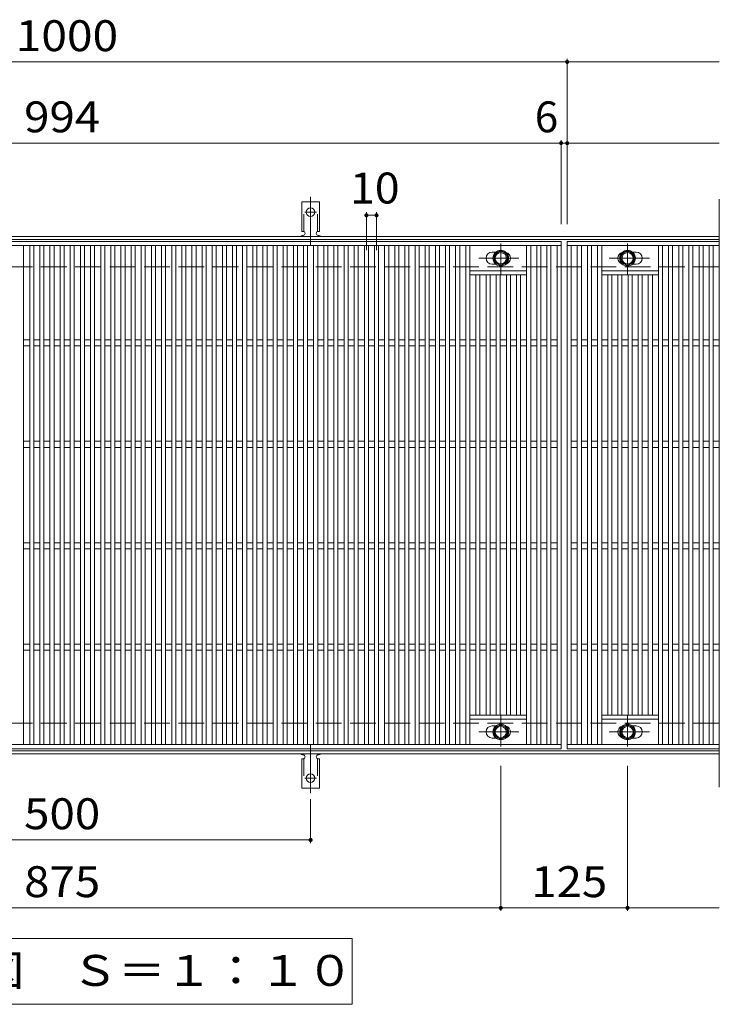
# Model space of a CAD drawing. Units: millimetres. Extents: x -1670 to 1867, y -1382 to 1275.
# Drawn here: x -69 to 621, y 304 to 1275 of the extents above; entities that cross this region are included whole.
import ezdxf

# ---------------------------------------------------------------- set-up
doc = ezdxf.new("R2010")
doc.units = ezdxf.units.MM
doc.header["$LTSCALE"] = 10
for name, pattern in [('JWW_CENTER1', [6.773333, 4.233333, -0.846667, 0.846667, -0.846667]), ('JWW_CENTER2', [13.546667, 11.006667, -0.846667, 0.846667, -0.846667]), ('JWW_DASHED2', [3.386667, 1.693333, -1.693333]), ('JWW_DASHED3', [3.386667, 2.54, -0.846667])]:
    doc.linetypes.add(name, pattern=pattern)
for name, color, linetype in [('C-1', 7, 'Continuous'), ('C-2', 7, 'Continuous'), ('C-4', 7, 'Continuous'), ('C-5', 7, 'Continuous'), ('C-8', 7, 'Continuous'), ('C-A', 7, 'Continuous')]:
    doc.layers.add(name, color=color, linetype=linetype)
doc.styles.add('ＭＳ ゴシック', font='txt', dxfattribs={"height": 1})

msp = doc.modelspace()

# ---------------------------------------------------------------- linework, layer by layer
at = {"layer": 'C-1', "color": 2, "linetype": 'Continuous', "lineweight": 9}
for p, q in [((620.78, 1061.19), (-679.22, 1061.19)), ((620.78, 1058.19), (-679.22, 1058.19)), ((620.78, 554.19), (-679.22, 554.19)), ((620.78, 551.19), (-679.22, 551.19))]:
    msp.add_line(p, q, dxfattribs=at)
at = {"layer": 'C-1', "color": 2, "linetype": 'JWW_DASHED3', "lineweight": 9}
for p, q in [((620.78, 1031.19), (-679.22, 1031.19)), ((620.78, 581.19), (-679.22, 581.19))]:
    msp.add_line(p, q, dxfattribs=at)
at = {"layer": 'C-2', "color": 3, "linetype": 'Continuous', "lineweight": 9}
for p, q in [((620.78, 1097.87), (620.78, 518.26)), ((-529.22, 1056.19), (464.78, 1056.19)), ((-529.22, 1052.19), (464.78, 1052.19)), ((-65.22, 1052.19), (-65.22, 560.19)), ((-59.22, 560.19), (-59.22, 1052.19)), ((-55.22, 1052.19), (-55.22, 560.19)), ((-49.22, 560.19), (-49.22, 1052.19)), ((-45.22, 1052.19), (-45.22, 560.19)), ((-39.22, 560.19), (-39.22, 1052.19)), ((-35.22, 1052.19), (-35.22, 560.19)), ((-29.22, 560.19), (-29.22, 1052.19)), ((-25.22, 1052.19), (-25.22, 560.19)), ((-19.22, 560.19), (-19.22, 1052.19)), ((-15.22, 1052.19), (-15.22, 560.19)), ((-9.22, 560.19), (-9.22, 1052.19)), ((-5.22, 1052.19), (-5.22, 560.19)), ((0.78, 560.19), (0.78, 1052.19)), ((4.78, 1052.19), (4.78, 560.19)), ((10.78, 560.19), (10.78, 1052.19)), ((14.78, 1052.19), (14.78, 560.19)), ((20.78, 560.19), (20.78, 1052.19)), ((24.78, 1052.19), (24.78, 560.19)), ((30.78, 560.19), (30.78, 1052.19)), ((34.78, 1052.19), (34.78, 560.19)), ((40.78, 560.19), (40.78, 1052.19)), ((44.78, 1052.19), (44.78, 560.19)), ((50.78, 560.19), (50.78, 1052.19)), ((54.78, 1052.19), (54.78, 560.19)), ((60.78, 560.19), (60.78, 1052.19)), ((64.78, 1052.19), (64.78, 560.19)), ((70.78, 560.19), (70.78, 1052.19)), ((74.78, 1052.19), (74.78, 560.19)), ((80.78, 560.19), (80.78, 1052.19)), ((84.78, 1052.19), (84.78, 560.19)), ((90.78, 560.19), (90.78, 1052.19)), ((94.78, 1052.19), (94.78, 560.19)), ((100.78, 560.19), (100.78, 1052.19)), ((104.78, 1052.19), (104.78, 560.19)), ((110.78, 560.19), (110.78, 1052.19)), ((114.78, 1052.19), (114.78, 560.19)), ((120.78, 560.19), (120.78, 1052.19)), ((124.78, 1052.19), (124.78, 560.19)), ((130.78, 560.19), (130.78, 1052.19)), ((134.78, 1052.19), (134.78, 560.19)), ((140.78, 560.19), (140.78, 1052.19)), ((144.78, 1052.19), (144.78, 560.19)), ((150.78, 560.19), (150.78, 1052.19)), ((154.78, 1052.19), (154.78, 560.19)), ((160.78, 560.19), (160.78, 1052.19)), ((164.78, 1052.19), (164.78, 560.19)), ((170.78, 560.19), (170.78, 1052.19)), ((174.78, 1052.19), (174.78, 560.19)), ((180.78, 560.19), (180.78, 1052.19)), ((184.78, 1052.19), (184.78, 560.19)), ((190.78, 560.19), (190.78, 1052.19)), ((194.78, 1052.19), (194.78, 560.19)), ((200.78, 560.19), (200.78, 1052.19)), ((204.78, 1052.19), (204.78, 560.19)), ((210.78, 560.19), (210.78, 1052.19)), ((214.78, 1052.19), (214.78, 560.19)), ((220.78, 560.19), (220.78, 1052.19)), ((224.78, 1052.19), (224.78, 560.19)), ((230.78, 560.19), (230.78, 1052.19)), ((234.78, 1052.19), (234.78, 560.19)), ((240.78, 560.19), (240.78, 1052.19)), ((244.78, 1052.19), (244.78, 560.19)), ((250.78, 560.19), (250.78, 1052.19)), ((254.78, 1052.19), (254.78, 560.19)), ((260.78, 560.19), (260.78, 1052.19)), ((264.78, 1052.19), (264.78, 560.19)), ((270.78, 560.19), (270.78, 1052.19)), ((274.78, 1052.19), (274.78, 560.19)), ((280.78, 560.19), (280.78, 1052.19)), ((284.78, 1052.19), (284.78, 560.19)), ((290.78, 560.19), (290.78, 1052.19)), ((294.78, 1052.19), (294.78, 560.19)), ((300.78, 560.19), (300.78, 1052.19)), ((304.78, 1052.19), (304.78, 560.19)), ((310.78, 560.19), (310.78, 1052.19)), ((314.78, 1052.19), (314.78, 560.19)), ((320.78, 560.19), (320.78, 1052.19)), ((324.78, 1052.19), (324.78, 560.19)), ((330.78, 560.19), (330.78, 1052.19)), ((334.78, 1052.19), (334.78, 560.19)), ((340.78, 560.19), (340.78, 1052.19)), ((344.78, 1052.19), (344.78, 560.19)), ((350.78, 560.19), (350.78, 1052.19)), ((354.78, 1052.19), (354.78, 560.19)), ((360.78, 560.19), (360.78, 1052.19)), ((364.78, 1052.19), (364.78, 560.19)), ((370.78, 560.19), (370.78, 1052.19)), ((374.78, 1052.19), (374.78, 560.19)), ((430.78, 560.19), (430.78, 1052.19)), ((434.78, 1052.19), (434.78, 560.19)), ((440.78, 560.19), (440.78, 1052.19)), ((444.78, 1052.19), (444.78, 560.19)), ((450.78, 560.19), (450.78, 1052.19)), ((454.78, 1052.19), (454.78, 560.19)), ((460.78, 560.19), (460.78, 1052.19)), ((464.78, 1056.19), (464.78, 556.19)), ((470.78, 1056.19), (470.78, 556.19)), ((620.78, 1056.19), (470.78, 1056.19)), ((620.78, 1052.19), (470.78, 1052.19)), ((474.78, 560.19), (474.78, 1052.19)), ((480.78, 1052.19), (480.78, 560.19)), ((484.78, 560.19), (484.78, 1052.19)), ((490.78, 1052.19), (490.78, 560.19)), ((494.78, 560.19), (494.78, 1052.19)), ((500.78, 1052.19), (500.78, 560.19)), ((504.78, 560.19), (504.78, 1052.19)), ((560.78, 1052.19), (560.78, 560.19)), ((564.78, 560.19), (564.78, 1052.19)), ((570.78, 1052.19), (570.78, 560.19)), ((574.78, 560.19), (574.78, 1052.19)), ((580.78, 1052.19), (580.78, 560.19)), ((584.78, 560.19), (584.78, 1052.19)), ((590.78, 1052.19), (590.78, 560.19)), ((594.78, 560.19), (594.78, 1052.19)), ((600.78, 1052.19), (600.78, 560.19)), ((604.78, 560.19), (604.78, 1052.19)), ((610.78, 1052.19), (610.78, 560.19)), ((614.78, 560.19), (614.78, 1052.19)), ((396.78, 1045.69), (400.38, 1045.69)), ((538.78, 1045.69), (535.19, 1045.69)), ((396.78, 1033.69), (400.38, 1033.69)), ((538.78, 1033.69), (535.19, 1033.69)), ((430.78, 1027.19), (374.78, 1027.19)), ((430.78, 1023.19), (374.78, 1023.19)), ((380.78, 589.19), (380.78, 1023.19)), ((384.78, 1023.19), (384.78, 589.19)), ((390.78, 589.19), (390.78, 1023.19)), ((394.78, 1023.19), (394.78, 589.19)), ((400.78, 589.19), (400.78, 1023.19)), ((404.78, 1023.19), (404.78, 589.19)), ((410.78, 589.19), (410.78, 1023.19)), ((414.78, 1023.19), (414.78, 589.19)), ((420.78, 589.19), (420.78, 1023.19)), ((424.78, 1023.19), (424.78, 589.19)), ((504.78, 1027.19), (560.78, 1027.19)), ((504.78, 1023.19), (560.78, 1023.19)), ((510.78, 1023.19), (510.78, 589.19)), ((514.78, 589.19), (514.78, 1023.19)), ((520.78, 1023.19), (520.78, 589.19)), ((524.78, 589.19), (524.78, 1023.19)), ((530.78, 1023.19), (530.78, 589.19)), ((534.78, 589.19), (534.78, 1023.19)), ((540.78, 1023.19), (540.78, 589.19)), ((544.78, 589.19), (544.78, 1023.19)), ((550.78, 1023.19), (550.78, 589.19)), ((554.78, 589.19), (554.78, 1023.19)), ((-59.22, 959.19), (-65.22, 959.19)), ((-59.22, 953.19), (-65.22, 953.19)), ((-49.22, 959.19), (-55.22, 959.19)), ((-49.22, 953.19), (-55.22, 953.19)), ((-39.22, 959.19), (-45.22, 959.19)), ((-39.22, 953.19), (-45.22, 953.19)), ((-29.22, 959.19), (-35.22, 959.19)), ((-29.22, 953.19), (-35.22, 953.19)), ((-19.22, 959.19), (-25.22, 959.19)), ((-19.22, 953.19), (-25.22, 953.19)), ((-9.22, 959.19), (-15.22, 959.19)), ((-9.22, 953.19), (-15.22, 953.19)), ((0.78, 959.19), (-5.22, 959.19)), ((0.78, 953.19), (-5.22, 953.19)), ((10.78, 959.19), (4.78, 959.19)), ((10.78, 953.19), (4.78, 953.19)), ((20.78, 959.19), (14.78, 959.19)), ((20.78, 953.19), (14.78, 953.19)), ((30.78, 959.19), (24.78, 959.19)), ((30.78, 953.19), (24.78, 953.19)), ((40.78, 959.19), (34.78, 959.19)), ((40.78, 953.19), (34.78, 953.19)), ((50.78, 959.19), (44.78, 959.19)), ((50.78, 953.19), (44.78, 953.19)), ((60.78, 959.19), (54.78, 959.19)), ((60.78, 953.19), (54.78, 953.19)), ((70.78, 959.19), (64.78, 959.19)), ((70.78, 953.19), (64.78, 953.19)), ((80.78, 959.19), (74.78, 959.19)), ((80.78, 953.19), (74.78, 953.19)), ((90.78, 959.19), (84.78, 959.19)), ((90.78, 953.19), (84.78, 953.19)), ((100.78, 959.19), (94.78, 959.19)), ((100.78, 953.19), (94.78, 953.19)), ((110.78, 959.19), (104.78, 959.19)), ((110.78, 953.19), (104.78, 953.19)), ((120.78, 959.19), (114.78, 959.19)), ((120.78, 953.19), (114.78, 953.19)), ((130.78, 959.19), (124.78, 959.19)), ((130.78, 953.19), (124.78, 953.19)), ((140.78, 959.19), (134.78, 959.19)), ((140.78, 953.19), (134.78, 953.19)), ((150.78, 959.19), (144.78, 959.19)), ((150.78, 953.19), (144.78, 953.19)), ((160.78, 959.19), (154.78, 959.19)), ((160.78, 953.19), (154.78, 953.19)), ((170.78, 959.19), (164.78, 959.19)), ((170.78, 953.19), (164.78, 953.19)), ((180.78, 959.19), (174.78, 959.19)), ((180.78, 953.19), (174.78, 953.19)), ((190.78, 959.19), (184.78, 959.19)), ((190.78, 953.19), (184.78, 953.19)), ((200.78, 959.19), (194.78, 959.19)), ((200.78, 953.19), (194.78, 953.19)), ((210.78, 959.19), (204.78, 959.19)), ((210.78, 953.19), (204.78, 953.19)), ((220.78, 959.19), (214.78, 959.19)), ((220.78, 953.19), (214.78, 953.19)), ((230.78, 959.19), (224.78, 959.19)), ((230.78, 953.19), (224.78, 953.19)), ((240.78, 959.19), (234.78, 959.19)), ((240.78, 953.19), (234.78, 953.19)), ((250.78, 959.19), (244.78, 959.19)), ((250.78, 953.19), (244.78, 953.19)), ((260.78, 959.19), (254.78, 959.19)), ((260.78, 953.19), (254.78, 953.19)), ((270.78, 959.19), (264.78, 959.19)), ((270.78, 953.19), (264.78, 953.19)), ((280.78, 959.19), (274.78, 959.19)), ((280.78, 953.19), (274.78, 953.19)), ((290.78, 959.19), (284.78, 959.19)), ((290.78, 953.19), (284.78, 953.19)), ((300.78, 959.19), (294.78, 959.19)), ((300.78, 953.19), (294.78, 953.19)), ((310.78, 959.19), (304.78, 959.19)), ((310.78, 953.19), (304.78, 953.19)), ((320.78, 959.19), (314.78, 959.19)), ((320.78, 953.19), (314.78, 953.19)), ((330.78, 959.19), (324.78, 959.19)), ((330.78, 953.19), (324.78, 953.19)), ((340.78, 959.19), (334.78, 959.19)), ((340.78, 953.19), (334.78, 953.19)), ((350.78, 959.19), (344.78, 959.19)), ((350.78, 953.19), (344.78, 953.19)), ((360.78, 959.19), (354.78, 959.19)), ((360.78, 953.19), (354.78, 953.19)), ((370.78, 959.19), (364.78, 959.19)), ((370.78, 953.19), (364.78, 953.19)), ((380.78, 959.19), (374.78, 959.19)), ((380.78, 953.19), (374.78, 953.19)), ((390.78, 959.19), (384.78, 959.19)), ((390.78, 953.19), (384.78, 953.19)), ((400.78, 959.19), (394.78, 959.19)), ((400.78, 953.19), (394.78, 953.19)), ((410.78, 959.19), (404.78, 959.19)), ((410.78, 953.19), (404.78, 953.19)), ((420.78, 959.19), (414.78, 959.19)), ((420.78, 953.19), (414.78, 953.19)), ((430.78, 959.19), (424.78, 959.19)), ((430.78, 953.19), (424.78, 953.19)), ((440.78, 959.19), (434.78, 959.19)), ((440.78, 953.19), (434.78, 953.19)), ((450.78, 959.19), (444.78, 959.19)), ((450.78, 953.19), (444.78, 953.19)), ((460.78, 959.19), (454.78, 959.19)), ((460.78, 953.19), (454.78, 953.19)), ((474.78, 959.19), (480.78, 959.19)), ((474.78, 953.19), (480.78, 953.19)), ((484.78, 959.19), (490.78, 959.19)), ((484.78, 953.19), (490.78, 953.19)), ((494.78, 959.19), (500.78, 959.19)), ((494.78, 953.19), (500.78, 953.19)), ((504.78, 959.19), (510.78, 959.19)), ((504.78, 953.19), (510.78, 953.19)), ((514.78, 959.19), (520.78, 959.19)), ((514.78, 953.19), (520.78, 953.19)), ((524.78, 959.19), (530.78, 959.19)), ((524.78, 953.19), (530.78, 953.19)), ((534.78, 959.19), (540.78, 959.19)), ((534.78, 953.19), (540.78, 953.19)), ((544.78, 959.19), (550.78, 959.19)), ((544.78, 953.19), (550.78, 953.19)), ((554.78, 959.19), (560.78, 959.19)), ((554.78, 953.19), (560.78, 953.19)), ((564.78, 959.19), (570.78, 959.19)), ((564.78, 953.19), (570.78, 953.19)), ((574.78, 959.19), (580.78, 959.19)), ((574.78, 953.19), (580.78, 953.19)), ((584.78, 959.19), (590.78, 959.19)), ((584.78, 953.19), (590.78, 953.19)), ((594.78, 959.19), (600.78, 959.19)), ((594.78, 953.19), (600.78, 953.19)), ((604.78, 959.19), (610.78, 959.19)), ((604.78, 953.19), (610.78, 953.19)), ((614.78, 959.19), (620.78, 959.19)), ((614.78, 953.19), (620.78, 953.19)), ((-59.22, 859.19), (-65.22, 859.19)), ((-49.22, 859.19), (-55.22, 859.19)), ((-39.22, 859.19), (-45.22, 859.19)), ((-29.22, 859.19), (-35.22, 859.19)), ((-19.22, 859.19), (-25.22, 859.19)), ((-9.22, 859.19), (-15.22, 859.19)), ((0.78, 859.19), (-5.22, 859.19)), ((10.78, 859.19), (4.78, 859.19)), ((20.78, 859.19), (14.78, 859.19)), ((30.78, 859.19), (24.78, 859.19)), ((40.78, 859.19), (34.78, 859.19)), ((50.78, 859.19), (44.78, 859.19)), ((60.78, 859.19), (54.78, 859.19)), ((70.78, 859.19), (64.78, 859.19)), ((80.78, 859.19), (74.78, 859.19)), ((90.78, 859.19), (84.78, 859.19)), ((100.78, 859.19), (94.78, 859.19)), ((110.78, 859.19), (104.78, 859.19)), ((120.78, 859.19), (114.78, 859.19)), ((130.78, 859.19), (124.78, 859.19)), ((140.78, 859.19), (134.78, 859.19)), ((150.78, 859.19), (144.78, 859.19)), ((160.78, 859.19), (154.78, 859.19)), ((170.78, 859.19), (164.78, 859.19)), ((180.78, 859.19), (174.78, 859.19)), ((190.78, 859.19), (184.78, 859.19)), ((200.78, 859.19), (194.78, 859.19)), ((210.78, 859.19), (204.78, 859.19)), ((220.78, 859.19), (214.78, 859.19)), ((230.78, 859.19), (224.78, 859.19)), ((240.78, 859.19), (234.78, 859.19)), ((250.78, 859.19), (244.78, 859.19)), ((260.78, 859.19), (254.78, 859.19)), ((270.78, 859.19), (264.78, 859.19)), ((280.78, 859.19), (274.78, 859.19)), ((290.78, 859.19), (284.78, 859.19)), ((300.78, 859.19), (294.78, 859.19)), ((310.78, 859.19), (304.78, 859.19)), ((320.78, 859.19), (314.78, 859.19)), ((330.78, 859.19), (324.78, 859.19)), ((340.78, 859.19), (334.78, 859.19)), ((350.78, 859.19), (344.78, 859.19)), ((360.78, 859.19), (354.78, 859.19)), ((370.78, 859.19), (364.78, 859.19)), ((380.78, 859.19), (374.78, 859.19)), ((390.78, 859.19), (384.78, 859.19)), ((400.78, 859.19), (394.78, 859.19)), ((410.78, 859.19), (404.78, 859.19)), ((420.78, 859.19), (414.78, 859.19)), ((430.78, 859.19), (424.78, 859.19)), ((440.78, 859.19), (434.78, 859.19)), ((450.78, 859.19), (444.78, 859.19)), ((460.78, 859.19), (454.78, 859.19)), ((474.78, 859.19), (480.78, 859.19)), ((484.78, 859.19), (490.78, 859.19)), ((494.78, 859.19), (500.78, 859.19)), ((504.78, 859.19), (510.78, 859.19)), ((514.78, 859.19), (520.78, 859.19)), ((524.78, 859.19), (530.78, 859.19)), ((534.78, 859.19), (540.78, 859.19)), ((544.78, 859.19), (550.78, 859.19)), ((554.78, 859.19), (560.78, 859.19)), ((564.78, 859.19), (570.78, 859.19)), ((574.78, 859.19), (580.78, 859.19)), ((584.78, 859.19), (590.78, 859.19)), ((594.78, 859.19), (600.78, 859.19)), ((604.78, 859.19), (610.78, 859.19)), ((614.78, 859.19), (620.78, 859.19)), ((-59.22, 853.19), (-65.22, 853.19)), ((-49.22, 853.19), (-55.22, 853.19)), ((-39.22, 853.19), (-45.22, 853.19)), ((-29.22, 853.19), (-35.22, 853.19)), ((-19.22, 853.19), (-25.22, 853.19)), ((-9.22, 853.19), (-15.22, 853.19)), ((0.78, 853.19), (-5.22, 853.19)), ((10.78, 853.19), (4.78, 853.19)), ((20.78, 853.19), (14.78, 853.19)), ((30.78, 853.19), (24.78, 853.19)), ((40.78, 853.19), (34.78, 853.19)), ((50.78, 853.19), (44.78, 853.19)), ((60.78, 853.19), (54.78, 853.19)), ((70.78, 853.19), (64.78, 853.19)), ((80.78, 853.19), (74.78, 853.19)), ((90.78, 853.19), (84.78, 853.19)), ((100.78, 853.19), (94.78, 853.19)), ((110.78, 853.19), (104.78, 853.19)), ((120.78, 853.19), (114.78, 853.19)), ((130.78, 853.19), (124.78, 853.19)), ((140.78, 853.19), (134.78, 853.19)), ((150.78, 853.19), (144.78, 853.19)), ((160.78, 853.19), (154.78, 853.19)), ((170.78, 853.19), (164.78, 853.19)), ((180.78, 853.19), (174.78, 853.19)), ((190.78, 853.19), (184.78, 853.19)), ((200.78, 853.19), (194.78, 853.19)), ((210.78, 853.19), (204.78, 853.19)), ((220.78, 853.19), (214.78, 853.19)), ((230.78, 853.19), (224.78, 853.19)), ((240.78, 853.19), (234.78, 853.19)), ((250.78, 853.19), (244.78, 853.19)), ((260.78, 853.19), (254.78, 853.19)), ((270.78, 853.19), (264.78, 853.19)), ((280.78, 853.19), (274.78, 853.19)), ((290.78, 853.19), (284.78, 853.19)), ((300.78, 853.19), (294.78, 853.19)), ((310.78, 853.19), (304.78, 853.19)), ((320.78, 853.19), (314.78, 853.19)), ((330.78, 853.19), (324.78, 853.19)), ((340.78, 853.19), (334.78, 853.19)), ((350.78, 853.19), (344.78, 853.19)), ((360.78, 853.19), (354.78, 853.19)), ((370.78, 853.19), (364.78, 853.19)), ((380.78, 853.19), (374.78, 853.19)), ((390.78, 853.19), (384.78, 853.19)), ((400.78, 853.19), (394.78, 853.19)), ((410.78, 853.19), (404.78, 853.19)), ((420.78, 853.19), (414.78, 853.19)), ((430.78, 853.19), (424.78, 853.19)), ((440.78, 853.19), (434.78, 853.19)), ((450.78, 853.19), (444.78, 853.19)), ((460.78, 853.19), (454.78, 853.19)), ((474.78, 853.19), (480.78, 853.19)), ((484.78, 853.19), (490.78, 853.19)), ((494.78, 853.19), (500.78, 853.19)), ((504.78, 853.19), (510.78, 853.19)), ((514.78, 853.19), (520.78, 853.19)), ((524.78, 853.19), (530.78, 853.19)), ((534.78, 853.19), (540.78, 853.19)), ((544.78, 853.19), (550.78, 853.19)), ((554.78, 853.19), (560.78, 853.19)), ((564.78, 853.19), (570.78, 853.19)), ((574.78, 853.19), (580.78, 853.19)), ((584.78, 853.19), (590.78, 853.19)), ((594.78, 853.19), (600.78, 853.19)), ((604.78, 853.19), (610.78, 853.19)), ((614.78, 853.19), (620.78, 853.19)), ((-59.22, 759.19), (-65.22, 759.19)), ((-49.22, 759.19), (-55.22, 759.19)), ((-39.22, 759.19), (-45.22, 759.19)), ((-29.22, 759.19), (-35.22, 759.19)), ((-19.22, 759.19), (-25.22, 759.19)), ((-9.22, 759.19), (-15.22, 759.19)), ((0.78, 759.19), (-5.22, 759.19)), ((10.78, 759.19), (4.78, 759.19)), ((20.78, 759.19), (14.78, 759.19)), ((30.78, 759.19), (24.78, 759.19)), ((40.78, 759.19), (34.78, 759.19)), ((50.78, 759.19), (44.78, 759.19)), ((60.78, 759.19), (54.78, 759.19)), ((70.78, 759.19), (64.78, 759.19)), ((80.78, 759.19), (74.78, 759.19)), ((90.78, 759.19), (84.78, 759.19)), ((100.78, 759.19), (94.78, 759.19)), ((110.78, 759.19), (104.78, 759.19)), ((120.78, 759.19), (114.78, 759.19)), ((130.78, 759.19), (124.78, 759.19)), ((140.78, 759.19), (134.78, 759.19)), ((150.78, 759.19), (144.78, 759.19)), ((160.78, 759.19), (154.78, 759.19)), ((170.78, 759.19), (164.78, 759.19)), ((180.78, 759.19), (174.78, 759.19)), ((190.78, 759.19), (184.78, 759.19)), ((200.78, 759.19), (194.78, 759.19)), ((210.78, 759.19), (204.78, 759.19)), ((220.78, 759.19), (214.78, 759.19)), ((230.78, 759.19), (224.78, 759.19)), ((240.78, 759.19), (234.78, 759.19)), ((250.78, 759.19), (244.78, 759.19)), ((260.78, 759.19), (254.78, 759.19)), ((270.78, 759.19), (264.78, 759.19)), ((280.78, 759.19), (274.78, 759.19)), ((290.78, 759.19), (284.78, 759.19)), ((300.78, 759.19), (294.78, 759.19)), ((310.78, 759.19), (304.78, 759.19)), ((320.78, 759.19), (314.78, 759.19)), ((330.78, 759.19), (324.78, 759.19)), ((340.78, 759.19), (334.78, 759.19)), ((350.78, 759.19), (344.78, 759.19)), ((360.78, 759.19), (354.78, 759.19)), ((370.78, 759.19), (364.78, 759.19)), ((380.78, 759.19), (374.78, 759.19)), ((390.78, 759.19), (384.78, 759.19)), ((400.78, 759.19), (394.78, 759.19)), ((410.78, 759.19), (404.78, 759.19)), ((420.78, 759.19), (414.78, 759.19)), ((430.78, 759.19), (424.78, 759.19)), ((440.78, 759.19), (434.78, 759.19)), ((450.78, 759.19), (444.78, 759.19)), ((460.78, 759.19), (454.78, 759.19)), ((474.78, 759.19), (480.78, 759.19)), ((484.78, 759.19), (490.78, 759.19)), ((494.78, 759.19), (500.78, 759.19)), ((504.78, 759.19), (510.78, 759.19)), ((514.78, 759.19), (520.78, 759.19)), ((524.78, 759.19), (530.78, 759.19)), ((534.78, 759.19), (540.78, 759.19)), ((544.78, 759.19), (550.78, 759.19)), ((554.78, 759.19), (560.78, 759.19)), ((564.78, 759.19), (570.78, 759.19)), ((574.78, 759.19), (580.78, 759.19)), ((584.78, 759.19), (590.78, 759.19)), ((594.78, 759.19), (600.78, 759.19)), ((604.78, 759.19), (610.78, 759.19)), ((614.78, 759.19), (620.78, 759.19)), ((-59.22, 753.19), (-65.22, 753.19)), ((-49.22, 753.19), (-55.22, 753.19)), ((-39.22, 753.19), (-45.22, 753.19)), ((-29.22, 753.19), (-35.22, 753.19)), ((-19.22, 753.19), (-25.22, 753.19)), ((-9.22, 753.19), (-15.22, 753.19)), ((0.78, 753.19), (-5.22, 753.19)), ((10.78, 753.19), (4.78, 753.19)), ((20.78, 753.19), (14.78, 753.19)), ((30.78, 753.19), (24.78, 753.19)), ((40.78, 753.19), (34.78, 753.19)), ((50.78, 753.19), (44.78, 753.19)), ((60.78, 753.19), (54.78, 753.19)), ((70.78, 753.19), (64.78, 753.19)), ((80.78, 753.19), (74.78, 753.19)), ((90.78, 753.19), (84.78, 753.19)), ((100.78, 753.19), (94.78, 753.19)), ((110.78, 753.19), (104.78, 753.19)), ((120.78, 753.19), (114.78, 753.19)), ((130.78, 753.19), (124.78, 753.19)), ((140.78, 753.19), (134.78, 753.19)), ((150.78, 753.19), (144.78, 753.19)), ((160.78, 753.19), (154.78, 753.19)), ((170.78, 753.19), (164.78, 753.19)), ((180.78, 753.19), (174.78, 753.19)), ((190.78, 753.19), (184.78, 753.19)), ((200.78, 753.19), (194.78, 753.19)), ((210.78, 753.19), (204.78, 753.19)), ((220.78, 753.19), (214.78, 753.19)), ((230.78, 753.19), (224.78, 753.19)), ((240.78, 753.19), (234.78, 753.19)), ((250.78, 753.19), (244.78, 753.19)), ((260.78, 753.19), (254.78, 753.19)), ((270.78, 753.19), (264.78, 753.19)), ((280.78, 753.19), (274.78, 753.19)), ((290.78, 753.19), (284.78, 753.19)), ((300.78, 753.19), (294.78, 753.19)), ((310.78, 753.19), (304.78, 753.19)), ((320.78, 753.19), (314.78, 753.19)), ((330.78, 753.19), (324.78, 753.19)), ((340.78, 753.19), (334.78, 753.19)), ((350.78, 753.19), (344.78, 753.19)), ((360.78, 753.19), (354.78, 753.19)), ((370.78, 753.19), (364.78, 753.19)), ((380.78, 753.19), (374.78, 753.19)), ((390.78, 753.19), (384.78, 753.19)), ((400.78, 753.19), (394.78, 753.19)), ((410.78, 753.19), (404.78, 753.19)), ((420.78, 753.19), (414.78, 753.19)), ((430.78, 753.19), (424.78, 753.19)), ((440.78, 753.19), (434.78, 753.19)), ((450.78, 753.19), (444.78, 753.19)), ((460.78, 753.19), (454.78, 753.19)), ((474.78, 753.19), (480.78, 753.19)), ((484.78, 753.19), (490.78, 753.19)), ((494.78, 753.19), (500.78, 753.19)), ((504.78, 753.19), (510.78, 753.19)), ((514.78, 753.19), (520.78, 753.19)), ((524.78, 753.19), (530.78, 753.19)), ((534.78, 753.19), (540.78, 753.19)), ((544.78, 753.19), (550.78, 753.19)), ((554.78, 753.19), (560.78, 753.19)), ((564.78, 753.19), (570.78, 753.19)), ((574.78, 753.19), (580.78, 753.19)), ((584.78, 753.19), (590.78, 753.19)), ((594.78, 753.19), (600.78, 753.19)), ((604.78, 753.19), (610.78, 753.19)), ((614.78, 753.19), (620.78, 753.19)), ((-59.22, 659.19), (-65.22, 659.19)), ((-59.22, 653.19), (-65.22, 653.19)), ((-49.22, 659.19), (-55.22, 659.19)), ((-49.22, 653.19), (-55.22, 653.19)), ((-39.22, 659.19), (-45.22, 659.19)), ((-39.22, 653.19), (-45.22, 653.19)), ((-29.22, 659.19), (-35.22, 659.19)), ((-29.22, 653.19), (-35.22, 653.19)), ((-19.22, 659.19), (-25.22, 659.19)), ((-19.22, 653.19), (-25.22, 653.19)), ((-9.22, 659.19), (-15.22, 659.19)), ((-9.22, 653.19), (-15.22, 653.19)), ((0.78, 659.19), (-5.22, 659.19)), ((0.78, 653.19), (-5.22, 653.19)), ((10.78, 659.19), (4.78, 659.19)), ((10.78, 653.19), (4.78, 653.19)), ((20.78, 659.19), (14.78, 659.19)), ((20.78, 653.19), (14.78, 653.19)), ((30.78, 659.19), (24.78, 659.19)), ((30.78, 653.19), (24.78, 653.19)), ((40.78, 659.19), (34.78, 659.19)), ((40.78, 653.19), (34.78, 653.19)), ((50.78, 659.19), (44.78, 659.19)), ((50.78, 653.19), (44.78, 653.19)), ((60.78, 659.19), (54.78, 659.19)), ((60.78, 653.19), (54.78, 653.19)), ((70.78, 659.19), (64.78, 659.19)), ((70.78, 653.19), (64.78, 653.19)), ((80.78, 659.19), (74.78, 659.19)), ((80.78, 653.19), (74.78, 653.19)), ((90.78, 659.19), (84.78, 659.19)), ((90.78, 653.19), (84.78, 653.19)), ((100.78, 659.19), (94.78, 659.19)), ((100.78, 653.19), (94.78, 653.19)), ((110.78, 659.19), (104.78, 659.19)), ((110.78, 653.19), (104.78, 653.19)), ((120.78, 659.19), (114.78, 659.19)), ((120.78, 653.19), (114.78, 653.19)), ((130.78, 659.19), (124.78, 659.19)), ((130.78, 653.19), (124.78, 653.19)), ((140.78, 659.19), (134.78, 659.19)), ((140.78, 653.19), (134.78, 653.19)), ((150.78, 659.19), (144.78, 659.19)), ((150.78, 653.19), (144.78, 653.19)), ((160.78, 659.19), (154.78, 659.19)), ((160.78, 653.19), (154.78, 653.19)), ((170.78, 659.19), (164.78, 659.19)), ((170.78, 653.19), (164.78, 653.19)), ((180.78, 659.19), (174.78, 659.19)), ((180.78, 653.19), (174.78, 653.19)), ((190.78, 659.19), (184.78, 659.19)), ((190.78, 653.19), (184.78, 653.19)), ((200.78, 659.19), (194.78, 659.19)), ((200.78, 653.19), (194.78, 653.19)), ((210.78, 659.19), (204.78, 659.19)), ((210.78, 653.19), (204.78, 653.19)), ((220.78, 659.19), (214.78, 659.19)), ((220.78, 653.19), (214.78, 653.19)), ((230.78, 659.19), (224.78, 659.19)), ((230.78, 653.19), (224.78, 653.19)), ((240.78, 659.19), (234.78, 659.19)), ((240.78, 653.19), (234.78, 653.19)), ((250.78, 659.19), (244.78, 659.19)), ((250.78, 653.19), (244.78, 653.19)), ((260.78, 659.19), (254.78, 659.19)), ((260.78, 653.19), (254.78, 653.19)), ((270.78, 659.19), (264.78, 659.19)), ((270.78, 653.19), (264.78, 653.19)), ((280.78, 659.19), (274.78, 659.19)), ((280.78, 653.19), (274.78, 653.19)), ((290.78, 659.19), (284.78, 659.19)), ((290.78, 653.19), (284.78, 653.19)), ((300.78, 659.19), (294.78, 659.19)), ((300.78, 653.19), (294.78, 653.19)), ((310.78, 659.19), (304.78, 659.19)), ((310.78, 653.19), (304.78, 653.19)), ((320.78, 659.19), (314.78, 659.19)), ((320.78, 653.19), (314.78, 653.19)), ((330.78, 659.19), (324.78, 659.19)), ((330.78, 653.19), (324.78, 653.19)), ((340.78, 659.19), (334.78, 659.19)), ((340.78, 653.19), (334.78, 653.19)), ((350.78, 659.19), (344.78, 659.19)), ((350.78, 653.19), (344.78, 653.19)), ((360.78, 659.19), (354.78, 659.19)), ((360.78, 653.19), (354.78, 653.19)), ((370.78, 659.19), (364.78, 659.19)), ((370.78, 653.19), (364.78, 653.19)), ((380.78, 659.19), (374.78, 659.19)), ((380.78, 653.19), (374.78, 653.19)), ((390.78, 659.19), (384.78, 659.19)), ((390.78, 653.19), (384.78, 653.19)), ((400.78, 659.19), (394.78, 659.19)), ((400.78, 653.19), (394.78, 653.19)), ((410.78, 659.19), (404.78, 659.19)), ((410.78, 653.19), (404.78, 653.19)), ((420.78, 659.19), (414.78, 659.19)), ((420.78, 653.19), (414.78, 653.19)), ((430.78, 659.19), (424.78, 659.19)), ((430.78, 653.19), (424.78, 653.19)), ((440.78, 659.19), (434.78, 659.19)), ((440.78, 653.19), (434.78, 653.19)), ((450.78, 659.19), (444.78, 659.19)), ((450.78, 653.19), (444.78, 653.19)), ((460.78, 659.19), (454.78, 659.19)), ((460.78, 653.19), (454.78, 653.19)), ((474.78, 659.19), (480.78, 659.19)), ((474.78, 653.19), (480.78, 653.19)), ((484.78, 659.19), (490.78, 659.19)), ((484.78, 653.19), (490.78, 653.19)), ((494.78, 659.19), (500.78, 659.19)), ((494.78, 653.19), (500.78, 653.19)), ((504.78, 659.19), (510.78, 659.19)), ((504.78, 653.19), (510.78, 653.19)), ((514.78, 659.19), (520.78, 659.19)), ((514.78, 653.19), (520.78, 653.19)), ((524.78, 659.19), (530.78, 659.19)), ((524.78, 653.19), (530.78, 653.19)), ((534.78, 659.19), (540.78, 659.19)), ((534.78, 653.19), (540.78, 653.19)), ((544.78, 659.19), (550.78, 659.19)), ((544.78, 653.19), (550.78, 653.19)), ((554.78, 659.19), (560.78, 659.19)), ((554.78, 653.19), (560.78, 653.19)), ((564.78, 659.19), (570.78, 659.19)), ((564.78, 653.19), (570.78, 653.19)), ((574.78, 659.19), (580.78, 659.19)), ((574.78, 653.19), (580.78, 653.19)), ((584.78, 659.19), (590.78, 659.19)), ((584.78, 653.19), (590.78, 653.19)), ((594.78, 659.19), (600.78, 659.19)), ((594.78, 653.19), (600.78, 653.19)), ((604.78, 659.19), (610.78, 659.19)), ((604.78, 653.19), (610.78, 653.19)), ((614.78, 659.19), (620.78, 659.19)), ((614.78, 653.19), (620.78, 653.19)), ((430.78, 589.19), (374.78, 589.19)), ((430.78, 585.19), (374.78, 585.19)), ((504.78, 589.19), (560.78, 589.19)), ((504.78, 585.19), (560.78, 585.19)), ((396.78, 578.69), (400.38, 578.69)), ((538.78, 578.69), (535.19, 578.69)), ((396.78, 566.69), (400.38, 566.69)), ((538.78, 566.69), (535.19, 566.69)), ((464.78, 560.19), (-529.22, 560.19)), ((464.78, 556.19), (-529.22, 556.19)), ((470.78, 560.19), (620.78, 560.19)), ((470.78, 556.19), (620.78, 556.19))]:
    msp.add_line(p, q, dxfattribs=at)
for centre, start, end in [((396.78, 1039.69), 90, 270), ((408.78, 1039.69), 286.33534, 73.66466), ((526.78, 1039.69), 106.33534, 253.66466), ((538.78, 1039.69), 270, 90), ((396.78, 572.69), 90, 270), ((408.78, 572.69), 286.33534, 73.66466), ((526.78, 572.69), 106.33534, 253.66466), ((538.78, 572.69), 270, 90)]:
    msp.add_arc(centre, 6, start, end, dxfattribs=at)
at = {"layer": 'C-4', "color": 7, "linetype": 'Continuous', "lineweight": 9}
for p, q in [((-529.22, 1233.19), (470.78, 1233.19)), ((470.78, 1073.19), (470.78, 1236.19)), ((470.78, 1233.19), (620.78, 1233.19)), ((464.78, 1073.19), (464.78, 1156.19)), ((-529.22, 1153.19), (464.78, 1153.19)), ((464.78, 1153.19), (470.78, 1153.19)), ((470.78, 1153.19), (620.78, 1153.19)), ((272.78, 1085), (272.78, 1047.48)), ((272.78, 1082), (282.78, 1082)), ((282.78, 1085), (282.78, 1047.48)), ((405.28, 539.19), (405.28, 396.19)), ((530.28, 539.19), (530.28, 396.19)), ((217.78, 506.47), (217.78, 463.19)), ((-282.22, 466.19), (217.78, 466.19)), ((-679.22, 399.19), (620.78, 399.19))]:
    msp.add_line(p, q, dxfattribs=at)
at = {"layer": 'C-4', "color": 7, "linetype": 'Continuous', "lineweight": 9, "const_width": 2}
for points in [[(471.78, 1233.19, 0.414214), (470.78, 1234.19, 0.414214), (469.78, 1233.19, 0.414214), (470.78, 1232.19, 0.414214)], [(465.78, 1153.19, 0.414214), (464.78, 1154.19, 0.414214), (463.78, 1153.19, 0.414214), (464.78, 1152.19, 0.414214)], [(471.78, 1153.19, 0.414214), (470.78, 1154.19, 0.414214), (469.78, 1153.19, 0.414214), (470.78, 1152.19, 0.414214)], [(273.78, 1082, 0.414214), (272.78, 1083, 0.414214), (271.78, 1082, 0.414214), (272.78, 1081, 0.414214)], [(283.78, 1082, 0.414214), (282.78, 1083, 0.414214), (281.78, 1082, 0.414214), (282.78, 1081, 0.414214)], [(218.78, 466.19, 0.414214), (217.78, 467.19, 0.414214), (216.78, 466.19, 0.414214), (217.78, 465.19, 0.414214)], [(406.28, 399.19, 0.414214), (405.28, 400.19, 0.414214), (404.28, 399.19, 0.414214), (405.28, 398.19, 0.414214)], [(531.28, 399.19, 0.414214), (530.28, 400.19, 0.414214), (529.28, 399.19, 0.414214), (530.28, 398.19, 0.414214)]]:
    msp.add_lwpolyline(points, format="xyb", close=True, dxfattribs=at)
at = {"layer": 'C-5', "color": 7, "linetype": 'Continuous', "lineweight": 9}
for p, q in [((-316.22, 369.19), (258.78, 369.19)), ((258.78, 369.19), (258.78, 304.19)), ((258.78, 304.19), (-316.22, 304.19))]:
    msp.add_line(p, q, dxfattribs=at)
at = {"layer": 'C-8', "color": 4, "linetype": 'JWW_CENTER1', "lineweight": 9}
for p, q in [((405.28, 1023.72), (405.28, 1054.07)), ((530.28, 1023.72), (530.28, 1054.07)), ((423.25, 1039.69), (383.56, 1039.69)), ((512.31, 1039.69), (552, 1039.69)), ((405.28, 588.66), (405.28, 558.31)), ((530.28, 588.66), (530.28, 558.31)), ((423.25, 572.69), (383.56, 572.69)), ((512.31, 572.69), (552, 572.69))]:
    msp.add_line(p, q, dxfattribs=at)
at = {"layer": 'C-8', "color": 4, "linetype": 'Continuous', "lineweight": 9}
for p, q in [((398.78, 1043.44), (405.28, 1047.19)), ((398.78, 1035.94), (398.78, 1043.44)), ((405.28, 1047.19), (411.78, 1043.44)), ((411.78, 1043.44), (411.78, 1035.94)), ((530.28, 1047.19), (523.78, 1043.44)), ((523.78, 1043.44), (523.78, 1035.94)), ((536.78, 1043.44), (530.28, 1047.19)), ((536.78, 1035.94), (536.78, 1043.44)), ((405.28, 1032.18), (398.78, 1035.94)), ((411.78, 1035.94), (405.28, 1032.18)), ((523.78, 1035.94), (530.28, 1032.18)), ((530.28, 1032.18), (536.78, 1035.94)), ((405.28, 580.19), (398.78, 576.44)), ((398.78, 576.44), (398.78, 568.94)), ((411.78, 576.44), (405.28, 580.19)), ((411.78, 568.94), (411.78, 576.44)), ((523.78, 576.44), (530.28, 580.19)), ((523.78, 568.94), (523.78, 576.44)), ((530.28, 580.19), (536.78, 576.44)), ((536.78, 576.44), (536.78, 568.94)), ((398.78, 568.94), (405.28, 565.18)), ((405.28, 565.18), (411.78, 568.94)), ((530.28, 565.18), (523.78, 568.94)), ((536.78, 568.94), (530.28, 565.18))]:
    msp.add_line(p, q, dxfattribs=at)
for centre, radius in [((405.28, 1039.69), 7.75), ((405.28, 1039.69), 6.5), ((405.28, 1039.69), 5.5), ((530.28, 1039.69), 7.75), ((530.28, 1039.69), 6.5), ((530.28, 1039.69), 5.5), ((405.28, 572.69), 7.75), ((405.28, 572.69), 6.5), ((405.28, 572.69), 5.5), ((530.28, 572.69), 7.75), ((530.28, 572.69), 6.5), ((530.28, 572.69), 5.5)]:
    msp.add_circle(centre, radius, dxfattribs=at)
at = {"layer": 'C-A', "color": 7, "linetype": 'JWW_CENTER2', "lineweight": 9}
for p, q in [((217.78, 1052.72), (217.78, 1100.12)), ((212.01, 1085.19), (223.56, 1085.19)), ((217.78, 559.66), (217.78, 512.26)), ((212.01, 527.19), (223.56, 527.19))]:
    msp.add_line(p, q, dxfattribs=at)
at = {"layer": 'C-A', "color": 3, "linetype": 'Continuous', "lineweight": 9}
for p, q in [((209.03, 1066.19), (209.03, 1095.19)), ((226.53, 1095.19), (209.03, 1095.19)), ((226.53, 1066.19), (226.53, 1095.19)), ((209.03, 1066.19), (210.28, 1066.19)), ((209.78, 1062.19), (210.28, 1062.19)), ((226.53, 1066.19), (225.28, 1066.19)), ((225.28, 1062.19), (225.79, 1062.19)), ((209.03, 546.19), (209.03, 517.19)), ((209.03, 546.19), (210.28, 546.19)), ((209.78, 550.19), (210.28, 550.19)), ((225.28, 550.19), (225.79, 550.19)), ((226.53, 546.19), (225.28, 546.19)), ((226.53, 546.19), (226.53, 517.19)), ((226.53, 517.19), (209.03, 517.19))]:
    msp.add_line(p, q, dxfattribs=at)
at = {"layer": 'C-A', "color": 3, "linetype": 'JWW_DASHED2', "lineweight": 9}
for p, q in [((211.03, 1066.04), (211.03, 1095.19)), ((224.53, 1066.04), (224.53, 1095.19)), ((211.03, 546.34), (211.03, 517.19)), ((224.53, 546.34), (224.53, 517.19))]:
    msp.add_line(p, q, dxfattribs=at)
at = {"layer": 'C-A', "color": 3, "linetype": 'Continuous', "lineweight": 9}
for centre in [(217.78, 1085.19), (217.78, 527.19)]:
    msp.add_circle(centre, 4.25, dxfattribs=at)
for centre, start, end in [((209.78, 1060.19), 90.27596, 150.00047), ((210.28, 1064.19), 270, 90), ((225.28, 1064.19), 90, 269.8667), ((225.78, 1060.19), 29.99927, 89.75836), ((209.78, 552.19), 209.99951, 269.72403), ((210.28, 548.19), 270, 90), ((225.28, 548.19), 90.13329, 270), ((225.78, 552.19), 270.24162, 330.00072)]:
    msp.add_arc(centre, 2, start, end, dxfattribs=at)

# ---------------------------------------------------------------- texts
at = {"layer": 'C-4', "color": 2, "linetype": 'Continuous', "lineweight": 9, "style": 'ＭＳ ゴシック'}
for s, width, p in [('1000', 1.09375, (-72.97, 1243.83)), ('994', 1.083333, (-64.72, 1163.83)), ('500', 1.083333, (-64.72, 476.83)), ('875', 1.083333, (-64.72, 409.83)), ('125', 1.083333, (435.28, 409.83))]:
    msp.add_text(s, height=30.48, dxfattribs=dict(at, width=width)).set_placement(p)
msp.add_text('6', height=30.48, dxfattribs=at).set_placement((438.82, 1163.83))
at = {"layer": 'C-4', "color": 2, "linetype": 'Continuous', "lineweight": 211, "style": 'ＭＳ ゴシック', "width": 1.0625}
msp.add_text('10', height=30.48, dxfattribs=at).set_placement((256.53, 1093.64))
at = {"layer": 'C-5', "color": 2, "linetype": 'Continuous', "lineweight": 9, "style": 'ＭＳ ゴシック', "width": 1.114583}
msp.add_text('平面詳細図\u3000Ｓ＝１：１０', height=30.48, dxfattribs=at).set_placement((-296.22, 322.33))

doc.saveas('drawing.dxf')
